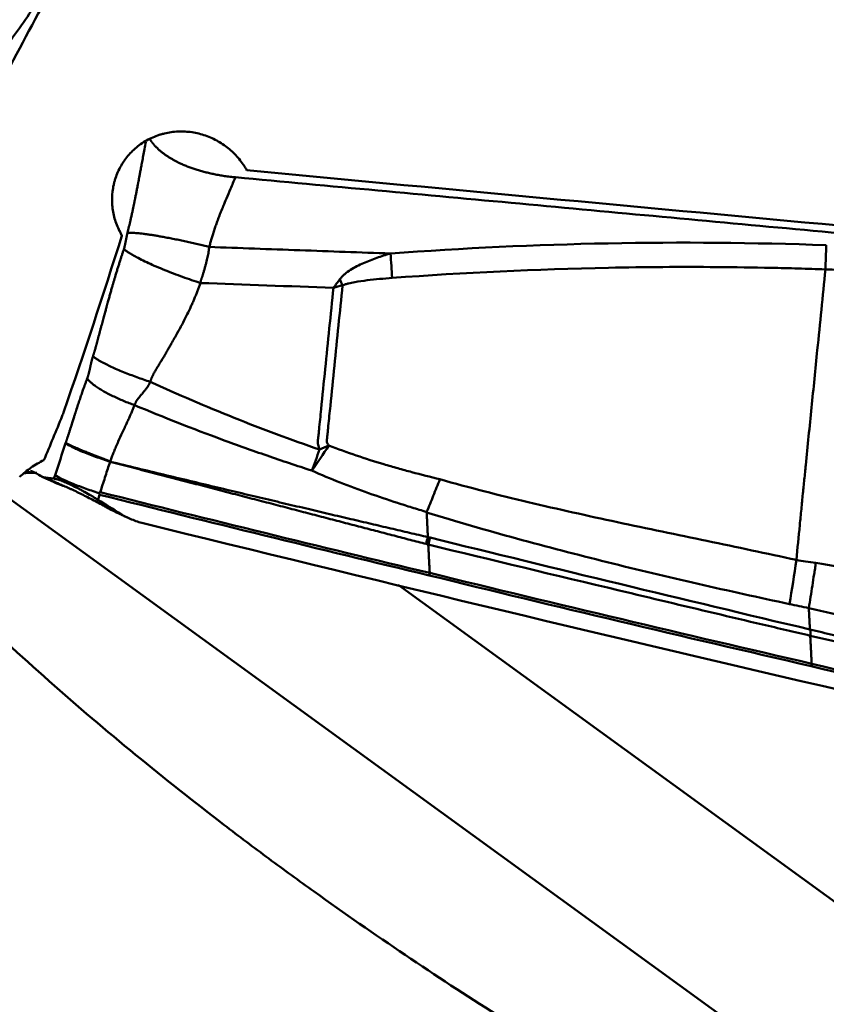
# Model space of a CAD drawing. Extents: x -95 to 92, y -37 to 80.
# Drawn here: x 53 to 62, y -14 to -4 of the extents above; entities that cross this region are included whole.
import ezdxf

# ---------------------------------------------------------------- set-up
doc = ezdxf.new("R2010")
doc.units = 0
doc.layers.add('1', color=4, linetype='Continuous', lineweight=50)

msp = doc.modelspace()

# ---------------------------------------------------------------- linework, layer by layer
at = {"layer": '1'}
for p, q in [((54.544, -6.038), (54.517, -5.984)), ((66.5, -18.384), (53, -8.582)), ((53.821, -8.62), (53.73, -8.609)), ((57.481, -9.752), (68.322, -17.623)), ((61.857, -10.225), (61.857, -10.225))]:
    msp.add_line(p, q, dxfattribs=at)
for centre, major_axis, ratio, start_param, end_param in [((48.389, 5.094), (-230.553, 21.988), 0.041821, 1.607247, 1.658735), ((48.097, -0.135), (-6.211, -24.048), 0.315069, 1.323998, 1.404838), ((57.341, -6.32), (0.073, -0.997), 0.064137, 1.397628, 1.659304), ((56.81, -6.399), (0.402, -0.915), 0.004829, 1.384681, 1.456789), ((47.907, -0.168), (-7.789, -23.994), 0.329701, 1.328228, 1.348847), ((56.502, -7.818), (-1.632, -2.517), 0.150088, 1.379846, 1.48804), ((56.502, -7.818), (-2.762, -1.171), 0.170224, 1.550206, 1.586155), ((56.502, -7.818), (-0.969, -2.839), 0.099116, 1.349012, 1.429766), ((53.927, -8.594), (-0.0359, -0.0933), 0.767451, 6.062984, 6.291091)]:
    msp.add_ellipse(centre, major_axis=major_axis, ratio=ratio, start_param=start_param, end_param=end_param, dxfattribs=at)
for points, degree, knots in [([(55.606, -0.351), (55.198, -0.981), (54.81, -1.621), (54.064, -2.916), (53.706, -3.571), (53.36, -4.23)], 3, [0, 0, 0, 0, 0.5, 0.5, 1, 1, 1, 1]), ([(52.825, -1.91), (52.751, -2.077), (52.684, -2.242), (52.61, -2.446), (52.595, -2.487), (52.567, -2.567), (52.554, -2.608), (52.515, -2.728), (52.491, -2.807), (52.426, -3.039), (52.391, -3.188), (52.352, -3.403), (52.341, -3.472), (52.324, -3.609), (52.318, -3.675), (52.311, -3.804), (52.31, -3.865), (52.313, -3.982), (52.317, -4.038), (52.332, -4.143), (52.342, -4.192), (52.358, -4.248), (52.362, -4.259), (52.369, -4.28), (52.373, -4.291), (52.385, -4.322), (52.394, -4.341), (52.424, -4.395), (52.446, -4.425), (52.485, -4.462), (52.499, -4.473), (52.521, -4.487), (52.529, -4.491), (52.544, -4.499), (52.553, -4.502), (52.594, -4.517), (52.631, -4.521), (52.69, -4.516), (52.711, -4.512), (52.743, -4.503), (52.754, -4.5), (52.776, -4.492), (52.788, -4.487), (52.846, -4.461), (52.894, -4.432), (52.97, -4.376), (52.996, -4.355), (53.035, -4.321), (53.048, -4.309), (53.075, -4.284), (53.089, -4.271), (53.157, -4.203), (53.212, -4.143), (53.295, -4.043), (53.323, -4.008), (53.365, -3.954), (53.379, -3.935), (53.407, -3.898), (53.421, -3.878), (53.491, -3.782), (53.546, -3.701), (53.656, -3.534), (53.71, -3.447), (53.777, -3.336), (53.791, -3.313), (53.818, -3.268), (53.831, -3.245), (53.871, -3.177), (53.897, -3.131), (53.976, -2.993), (54.027, -2.9), (54.128, -2.714), (54.177, -2.62), (54.251, -2.478), (54.275, -2.431), (54.324, -2.336), (54.348, -2.288), (54.42, -2.146), (54.467, -2.051), (54.558, -1.864), (54.604, -1.771), (54.736, -1.495), (54.822, -1.313), (54.947, -1.045), (54.988, -0.956), (55.049, -0.824), (55.069, -0.781), (55.108, -0.694), (55.128, -0.651), (55.147, -0.609)], 3, [0, 0, 0, 0, 0.0625, 0.0625, 0.078125, 0.078125, 0.09375, 0.09375, 0.125, 0.125, 0.1875, 0.1875, 0.21875, 0.21875, 0.25, 0.25, 0.28125, 0.28125, 0.3125, 0.3125, 0.34375, 0.34375, 0.351562, 0.351562, 0.359375, 0.359375, 0.375, 0.375, 0.40625, 0.40625, 0.421875, 0.421875, 0.429687, 0.429687, 0.4375, 0.4375, 0.46875, 0.46875, 0.484375, 0.484375, 0.492187, 0.492187, 0.5, 0.5, 0.53125, 0.53125, 0.546875, 0.546875, 0.554687, 0.554687, 0.5625, 0.5625, 0.59375, 0.59375, 0.609375, 0.609375, 0.617187, 0.617187, 0.625, 0.625, 0.65625, 0.65625, 0.6875, 0.6875, 0.695312, 0.695312, 0.703125, 0.703125, 0.71875, 0.71875, 0.75, 0.75, 0.78125, 0.78125, 0.796875, 0.796875, 0.8125, 0.8125, 0.84375, 0.84375, 0.875, 0.875, 0.9375, 0.9375, 0.96875, 0.96875, 0.984375, 0.984375, 1, 1, 1, 1]), ([(54.518, -5.988), (54.497, -5.944), (54.479, -5.9), (54.46, -5.831), (54.455, -5.807), (54.446, -5.76), (54.443, -5.736), (54.438, -5.664), (54.439, -5.616), (54.447, -5.545), (54.451, -5.521), (54.459, -5.485), (54.462, -5.473), (54.468, -5.45), (54.472, -5.438), (54.491, -5.381), (54.51, -5.337), (54.541, -5.284), (54.547, -5.274), (54.56, -5.253), (54.567, -5.243), (54.589, -5.213), (54.604, -5.194), (54.652, -5.139), (54.688, -5.106), (54.748, -5.061), (54.769, -5.047), (54.811, -5.022), (54.854, -4.999), (54.9, -4.98), (54.935, -4.968), (54.947, -4.964), (54.971, -4.957), (54.983, -4.954), (55.043, -4.939), (55.092, -4.932), (55.154, -4.93), (55.166, -4.929), (55.191, -4.929), (55.203, -4.93), (55.241, -4.932), (55.265, -4.934), (55.338, -4.945), (55.386, -4.957), (55.48, -4.99), (55.525, -5.01), (55.588, -5.047), (55.609, -5.06), (55.649, -5.088), (55.669, -5.103), (55.725, -5.151), (55.759, -5.185), (55.805, -5.241), (55.82, -5.261), (55.84, -5.291), (55.847, -5.301), (55.86, -5.322), (55.866, -5.333), (55.872, -5.343)], 3, [0, 0, 0, 0, 0.0625, 0.0625, 0.09375, 0.09375, 0.125, 0.125, 0.1875, 0.1875, 0.21875, 0.21875, 0.234375, 0.234375, 0.25, 0.25, 0.3125, 0.3125, 0.328125, 0.328125, 0.34375, 0.34375, 0.375, 0.375, 0.4375, 0.4375, 0.46875, 0.46875, 0.5, 0.53125, 0.53125, 0.546875, 0.546875, 0.5625, 0.5625, 0.625, 0.625, 0.640625, 0.640625, 0.65625, 0.65625, 0.6875, 0.6875, 0.75, 0.75, 0.8125, 0.8125, 0.84375, 0.84375, 0.875, 0.875, 0.9375, 0.9375, 0.96875, 0.96875, 0.984375, 0.984375, 1, 1, 1, 1]), ([(54.842, -5.013), (54.874, -5.064), (54.923, -5.111), (55.004, -5.187), (55.122, -5.249), (55.249, -5.314), (55.57, -5.4), (55.751, -5.417)], 2, [0, 0, 0, 0.182659, 0.182659, 0.455106, 0.455106, 0.727553, 1, 1, 1]), ([(54.603, -6.007), (54.633, -5.887), (54.663, -5.746), (54.686, -5.637), (54.715, -5.485), (54.726, -5.428), (54.799, -5.039)], 2, [0, 0, 0, 0.26131, 0.26131, 0.52262, 0.52262, 1, 1, 1]), ([(55.751, -5.417), (55.733, -5.458), (55.701, -5.533), (55.658, -5.635), (55.624, -5.716), (55.601, -5.772), (55.586, -5.809), (55.576, -5.835), (55.567, -5.86), (55.557, -5.885), (55.549, -5.91), (55.54, -5.934), (55.532, -5.958), (55.524, -5.982), (55.516, -6.005), (55.509, -6.028), (55.502, -6.05), (55.495, -6.073), (55.489, -6.094), (55.483, -6.116), (55.478, -6.137), (55.474, -6.151), (55.472, -6.158)], 3, [0, 0, 0, 0, 0.169227, 0.30932, 0.420282, 0.502119, 0.537456, 0.572223, 0.60642, 0.640049, 0.673111, 0.705609, 0.737544, 0.768918, 0.799734, 0.829993, 0.859698, 0.888851, 0.917455, 0.945512, 0.973026, 1, 1, 1, 1]), ([(54.565, -6.18), (54.57, -6.166), (54.572, -6.156), (54.574, -6.146), (54.576, -6.137), (54.58, -6.12), (54.582, -6.108), (54.587, -6.083), (54.592, -6.058), (54.598, -6.028), (54.603, -6.007)], 2, [0, 0, 0, 0.214286, 0.214286, 0.357143, 0.357143, 0.5, 0.5, 0.75, 0.75, 1, 1, 1]), ([(55.472, -6.158), (55.471, -6.166), (55.469, -6.183), (55.465, -6.21), (55.46, -6.237), (55.454, -6.266), (55.447, -6.296), (55.44, -6.326), (55.431, -6.358), (55.424, -6.385), (55.418, -6.406), (55.413, -6.421), (55.409, -6.436), (55.406, -6.448), (55.403, -6.457), (55.401, -6.462), (55.4, -6.466), (55.399, -6.47), (55.397, -6.474), (55.396, -6.478), (55.394, -6.483), (55.391, -6.49), (55.388, -6.499), (55.386, -6.507), (55.383, -6.516), (55.381, -6.524), (55.379, -6.533), (55.378, -6.538), (55.378, -6.541)], 3, [0, 0, 0, 0, 0.064397, 0.131852, 0.202402, 0.276083, 0.352922, 0.432947, 0.516181, 0.602643, 0.642542, 0.682439, 0.722336, 0.755399, 0.779174, 0.79366, 0.798858, 0.811676, 0.823, 0.83283, 0.841168, 0.864993, 0.888415, 0.911448, 0.934107, 0.956408, 0.978366, 1, 1, 1, 1]), ([(55.472, -6.158), (55.793, -6.169), (56.114, -6.181), (56.756, -6.204), (57.077, -6.216), (57.398, -6.227)], 3, [0, 0, 0, 0, 0.5, 0.5, 1, 1, 1, 1]), ([(57.398, -6.227), (58.169, -6.17), (58.94, -6.134), (60.486, -6.105), (61.258, -6.111), (62.031, -6.139)], 3, [0, 0, 0, 0, 0.5, 0.5, 1, 1, 1, 1]), ([(54.236, -7.321), (54.255, -7.263), (54.278, -7.179), (54.284, -7.155), (54.309, -7.058), (54.316, -7.034), (54.368, -6.842), (54.394, -6.745), (54.439, -6.585), (54.476, -6.46), (54.522, -6.309), (54.565, -6.18)], 2, [0, 0, 0, 0.125, 0.125, 0.1875, 0.25, 0.25, 0.5, 0.5, 0.75, 0.75, 1, 1, 1]), ([(56.861, -6.501), (56.868, -6.49), (56.877, -6.481), (56.894, -6.463), (56.904, -6.454), (56.933, -6.429), (56.953, -6.415), (56.997, -6.387), (57.019, -6.374), (57.064, -6.351), (57.087, -6.34), (57.157, -6.309), (57.205, -6.29), (57.301, -6.257), (57.349, -6.241), (57.398, -6.227)], 3, [0, 0, 0, 0, 0.0625, 0.0625, 0.125, 0.125, 0.25, 0.25, 0.375, 0.375, 0.5, 0.5, 0.75, 0.75, 1, 1, 1, 1]), ([(62.021, -6.396), (61.925, -6.393), (61.829, -6.39), (61.637, -6.384), (61.349, -6.377), (60.677, -6.367), (60.101, -6.371), (58.949, -6.394), (58.182, -6.43), (57.416, -6.487)], 3, [0, 0, 0, 0, 0.0625, 0.0625, 0.125, 0.25, 0.5, 0.5, 1, 1, 1, 1]), ([(57.416, -6.487), (57.372, -6.49), (57.328, -6.494), (57.239, -6.502), (57.195, -6.507), (57.106, -6.518), (57.062, -6.524), (56.996, -6.536), (56.975, -6.54), (56.942, -6.548), (56.931, -6.551), (56.91, -6.558), (56.9, -6.561), (56.889, -6.566)], 3, [0, 0, 0, 0, 0.25, 0.25, 0.5, 0.5, 0.75, 0.75, 0.875, 0.875, 0.9375, 0.9375, 1, 1, 1, 1]), ([(62.021, -6.396), (61.993, -6.682), (61.944, -7.172), (61.874, -7.866), (61.828, -8.324), (61.8, -8.605), (61.791, -8.694), (61.786, -8.739), (61.784, -8.764), (61.777, -8.829), (61.766, -8.944), (61.742, -9.183), (61.725, -9.363), (61.713, -9.486)], 3, [0, 0, 0, 0, 0.282859, 0.484625, 0.686391, 0.736833, 0.762054, 0.774664, 0.780969, 0.787275, 0.837716, 0.888158, 1, 1, 1, 1]), ([(66.582, -6.814), (65.826, -6.702), (65.068, -6.611), (63.927, -6.507), (63.546, -6.477), (62.975, -6.441), (62.689, -6.425), (62.403, -6.412), (62.212, -6.404), (62.117, -6.4), (62.021, -6.396)], 3, [0, 0, 0, 0, 0.5, 0.5, 0.75, 0.75, 0.875, 0.9375, 0.9375, 1, 1, 1, 1]), ([(55.378, -6.541), (55.374, -6.554), (55.365, -6.579), (55.351, -6.616), (55.336, -6.655), (55.32, -6.693), (55.304, -6.732), (55.286, -6.772), (55.261, -6.826), (55.227, -6.896), (55.182, -6.983), (55.147, -7.047), (55.125, -7.087), (55.117, -7.101), (55.109, -7.116), (55.1, -7.131), (55.091, -7.147), (55.082, -7.163), (55.072, -7.18), (55.062, -7.197), (55.052, -7.215), (55.042, -7.233), (55.031, -7.252), (55.02, -7.271), (55.009, -7.291), (54.997, -7.311), (54.984, -7.333), (54.967, -7.362), (54.946, -7.395), (54.926, -7.429), (54.91, -7.454), (54.901, -7.471), (54.894, -7.483), (54.887, -7.495), (54.881, -7.507), (54.875, -7.518), (54.87, -7.53), (54.865, -7.54), (54.86, -7.551), (54.856, -7.561), (54.852, -7.572), (54.848, -7.581), (54.846, -7.588), (54.844, -7.591)], 3, [0, 0, 0, 0, 0.033515, 0.06765, 0.102406, 0.137782, 0.173774, 0.210379, 0.247591, 0.325457, 0.408775, 0.497373, 0.510694, 0.52452, 0.538849, 0.553678, 0.569005, 0.584827, 0.60114, 0.617943, 0.635231, 0.653002, 0.671253, 0.689979, 0.709177, 0.728844, 0.748975, 0.775999, 0.81219, 0.850063, 0.87542, 0.887648, 0.899525, 0.911055, 0.922243, 0.933094, 0.943612, 0.953801, 0.963668, 0.973216, 0.982451, 0.991377, 1, 1, 1, 1]), ([(56.645, -8.312), (56.638, -8.295), (56.632, -8.278), (56.628, -8.252), (56.627, -8.243), (56.626, -8.225), (56.627, -8.216), (56.629, -8.198), (56.63, -8.189), (56.632, -8.171), (56.633, -8.162), (56.636, -8.135), (56.637, -8.117), (56.643, -8.063), (56.647, -8.027), (56.654, -7.956), (56.657, -7.92), (56.675, -7.74), (56.69, -7.597), (56.734, -7.166), (56.763, -6.879), (56.792, -6.592)], 3, [0, 0, 0, 0, 0.03125, 0.03125, 0.046875, 0.046875, 0.0625, 0.0625, 0.078125, 0.078125, 0.09375, 0.09375, 0.125, 0.125, 0.1875, 0.1875, 0.25, 0.25, 0.5, 0.5, 1, 1, 1, 1]), ([(56.889, -6.566), (56.86, -6.851), (56.832, -7.136), (56.788, -7.563), (56.774, -7.705), (56.752, -7.919), (56.745, -7.99), (56.736, -8.079), (56.734, -8.097), (56.731, -8.123), (56.731, -8.132), (56.729, -8.15), (56.728, -8.159), (56.726, -8.177), (56.725, -8.186), (56.724, -8.199), (56.723, -8.204), (56.722, -8.212), (56.721, -8.217), (56.721, -8.224), (56.721, -8.226), (56.722, -8.23), (56.722, -8.233), (56.724, -8.239), (56.726, -8.244), (56.73, -8.252), (56.733, -8.256), (56.738, -8.263), (56.741, -8.267), (56.744, -8.27)], 3, [0, 0, 0, 0, 0.5, 0.5, 0.75, 0.75, 0.875, 0.875, 0.90625, 0.90625, 0.921875, 0.921875, 0.9375, 0.9375, 0.953125, 0.953125, 0.960937, 0.960937, 0.96875, 0.96875, 0.972656, 0.972656, 0.976562, 0.976562, 0.984375, 0.984375, 0.992187, 0.992187, 1, 1, 1, 1]), ([(54.175, -7.557), (54.185, -7.529), (54.193, -7.497), (54.199, -7.474), (54.207, -7.436), (54.217, -7.391), (54.22, -7.377), (54.228, -7.344), (54.236, -7.321)], 2, [0, 0, 0, 0.25, 0.25, 0.5, 0.5, 0.75, 0.75, 1, 1, 1]), ([(53.945, -8.245), (53.968, -8.177), (54.002, -8.07), (54.045, -7.933), (54.057, -7.898), (54.122, -7.694), (54.175, -7.557)], 2, [0, 0, 0, 0.25, 0.25, 0.5, 0.5, 1, 1, 1]), ([(54.844, -7.591), (54.843, -7.595), (54.84, -7.603), (54.834, -7.616), (54.827, -7.629), (54.819, -7.642), (54.81, -7.654), (54.8, -7.667), (54.79, -7.681), (54.777, -7.697), (54.76, -7.716), (54.743, -7.737), (54.727, -7.756), (54.716, -7.77), (54.709, -7.78), (54.704, -7.788), (54.699, -7.795), (54.695, -7.802), (54.691, -7.81), (54.687, -7.817), (54.683, -7.824), (54.68, -7.832), (54.678, -7.837), (54.677, -7.839)], 3, [0, 0, 0, 0, 0.043157, 0.088738, 0.136906, 0.187803, 0.241554, 0.289248, 0.347216, 0.41552, 0.494215, 0.598571, 0.68236, 0.745528, 0.775577, 0.80514, 0.834233, 0.862874, 0.891082, 0.918878, 0.946281, 0.973314, 1, 1, 1, 1]), ([(54.844, -7.591), (55.138, -7.725), (55.435, -7.853), (55.886, -8.034), (56.037, -8.092), (56.34, -8.205), (56.492, -8.26), (56.645, -8.312)], 3, [0, 0, 0, 0, 0.5, 0.5, 0.75, 0.75, 1, 1, 1, 1]), ([(54.677, -7.839), (54.673, -7.851), (54.663, -7.874), (54.649, -7.911), (54.632, -7.949), (54.615, -7.988), (54.595, -8.031), (54.573, -8.079), (54.542, -8.145), (54.51, -8.214), (54.485, -8.272), (54.47, -8.308), (54.46, -8.331), (54.451, -8.354), (54.442, -8.377), (54.433, -8.399), (54.426, -8.42), (54.421, -8.434), (54.418, -8.441)], 3, [0, 0, 0, 0, 0.057531, 0.117982, 0.181414, 0.247886, 0.315548, 0.397825, 0.494963, 0.646936, 0.74453, 0.784346, 0.823067, 0.860685, 0.897194, 0.932587, 0.966857, 1, 1, 1, 1]), ([(56.564, -8.536), (56.404, -8.484), (56.245, -8.431), (55.928, -8.321), (55.77, -8.265), (55.298, -8.091), (54.986, -7.968), (54.677, -7.839)], 3, [0, 0, 0, 0, 0.25, 0.25, 0.5, 0.5, 1, 1, 1, 1]), ([(51.139, -8.168), (51.42, -8.48), (51.704, -8.784), (52.281, -9.377), (52.574, -9.666), (53.166, -10.23), (53.466, -10.505), (54.072, -11.041), (54.379, -11.302), (54.999, -11.811), (55.312, -12.06), (55.787, -12.423), (56.025, -12.603), (56.265, -12.779), (56.425, -12.896), (56.506, -12.954), (56.908, -13.243), (57.231, -13.467), (57.879, -13.904), (58.204, -14.117), (58.855, -14.531), (59.182, -14.733), (59.837, -15.126), (60.165, -15.318), (61.153, -15.879), (61.814, -16.234), (62.811, -16.74), (63.144, -16.904), (63.811, -17.223), (64.146, -17.378), (64.816, -17.68), (65.152, -17.827), (65.825, -18.111), (66.162, -18.25), (66.5, -18.384)], 3, [0, 0, 0, 0, 0.0625, 0.0625, 0.125, 0.125, 0.1875, 0.1875, 0.25, 0.25, 0.3125, 0.3125, 0.34375, 0.359375, 0.359375, 0.375, 0.375, 0.4375, 0.4375, 0.5, 0.5, 0.5625, 0.5625, 0.625, 0.625, 0.75, 0.75, 0.8125, 0.8125, 0.875, 0.875, 0.9375, 0.9375, 1, 1, 1, 1]), ([(53.945, -8.245), (53.945, -8.245), (53.946, -8.244), (53.946, -8.244), (53.946, -8.244), (53.947, -8.244), (53.947, -8.244), (53.948, -8.244), (53.948, -8.244), (53.949, -8.244), (53.95, -8.244), (53.951, -8.245), (53.952, -8.245), (53.953, -8.245), (53.954, -8.246), (53.956, -8.246), (53.957, -8.247), (53.959, -8.248), (53.961, -8.249), (53.963, -8.25), (53.965, -8.251), (53.967, -8.252), (53.969, -8.253), (53.972, -8.254), (53.975, -8.255), (53.978, -8.257), (53.981, -8.259), (53.985, -8.26), (53.989, -8.262), (53.993, -8.264), (53.997, -8.266), (54.002, -8.268), (54.007, -8.271), (54.012, -8.273), (54.031, -8.282), (54.067, -8.298), (54.121, -8.321), (54.173, -8.342), (54.22, -8.361), (54.254, -8.374), (54.275, -8.382), (54.282, -8.385), (54.29, -8.388), (54.297, -8.39), (54.304, -8.393), (54.31, -8.396), (54.317, -8.398), (54.323, -8.4), (54.329, -8.403), (54.335, -8.405), (54.34, -8.407), (54.346, -8.409), (54.351, -8.411), (54.356, -8.413), (54.361, -8.415), (54.366, -8.417), (54.37, -8.419), (54.374, -8.42), (54.378, -8.422), (54.382, -8.423), (54.386, -8.425), (54.389, -8.426), (54.392, -8.427), (54.395, -8.429), (54.398, -8.43), (54.401, -8.431), (54.403, -8.432), (54.406, -8.433), (54.408, -8.434), (54.41, -8.435), (54.411, -8.436), (54.413, -8.436), (54.414, -8.437), (54.415, -8.438), (54.416, -8.438), (54.417, -8.439), (54.417, -8.439), (54.418, -8.44), (54.418, -8.44), (54.418, -8.441), (54.418, -8.441)], 3, [0, 0, 0, 0, 0.000612, 0.001487, 0.002728, 0.004372, 0.006433, 0.008921, 0.011841, 0.015197, 0.018993, 0.023232, 0.027917, 0.033052, 0.038639, 0.044683, 0.051186, 0.058152, 0.065585, 0.073488, 0.081866, 0.090723, 0.100062, 0.109888, 0.120204, 0.131015, 0.142325, 0.154139, 0.166459, 0.179289, 0.192634, 0.206497, 0.220881, 0.235788, 0.251222, 0.373387, 0.500506, 0.586539, 0.669825, 0.749938, 0.762647, 0.774999, 0.786996, 0.798639, 0.80993, 0.820871, 0.831464, 0.84171, 0.851612, 0.861172, 0.870393, 0.879275, 0.887823, 0.896037, 0.90392, 0.911475, 0.918704, 0.925609, 0.932193, 0.938456, 0.944403, 0.950034, 0.955352, 0.960358, 0.965055, 0.969445, 0.973529, 0.977309, 0.980787, 0.983965, 0.986844, 0.989426, 0.991714, 0.99371, 0.995417, 0.99684, 0.997985, 0.998867, 0.999514, 1, 1, 1, 1]), ([(54.418, -8.441), (54.366, -8.424), (54.314, -8.406), (54.214, -8.37), (54.167, -8.352), (54.082, -8.317), (54.045, -8.3), (53.984, -8.27), (53.961, -8.256), (53.945, -8.245)], 3, [0, 0, 0, 0, 0.25, 0.25, 0.5, 0.5, 0.75, 0.75, 1, 1, 1, 1]), ([(56.744, -8.27), (56.84, -8.306), (56.937, -8.341), (57.132, -8.408), (57.23, -8.439), (57.377, -8.483), (57.427, -8.497), (57.526, -8.525), (57.575, -8.538), (57.724, -8.578), (57.824, -8.603), (57.924, -8.628)], 3, [0, 0, 0, 0, 0.25, 0.25, 0.5, 0.5, 0.625, 0.625, 0.75, 0.75, 1, 1, 1, 1]), ([(53.715, -8.424), (53.692, -8.435), (53.668, -8.448), (53.623, -8.475), (53.6, -8.489), (53.535, -8.534), (53.495, -8.567), (53.457, -8.602)], 3, [0, 0, 0, 0, 0.25, 0.25, 0.5, 0.5, 1, 1, 1, 1]), ([(54.418, -8.441), (54.416, -8.448), (54.413, -8.455), (54.395, -8.511), (54.379, -8.56), (54.347, -8.661), (54.33, -8.713), (54.313, -8.765)], 3, [0, 0, 0, 0, 0.064492, 0.064492, 0.51914, 0.51914, 1, 1, 1, 1]), ([(57.777, -9.316), (57.721, -9.302), (57.607, -9.272), (57.435, -9.227), (57.26, -9.181), (57.081, -9.134), (56.898, -9.087), (56.711, -9.038), (56.52, -8.988), (56.326, -8.938), (56.129, -8.886), (55.927, -8.834), (55.723, -8.781), (55.514, -8.726), (55.302, -8.671), (55.086, -8.615), (54.866, -8.558), (54.643, -8.5), (54.493, -8.46), (54.418, -8.441)], 3, [0, 0, 0, 0, 0.050138, 0.10137, 0.153693, 0.207107, 0.261611, 0.317203, 0.373882, 0.431645, 0.490491, 0.550418, 0.611425, 0.673508, 0.736667, 0.800898, 0.866199, 0.932567, 1, 1, 1, 1]), ([(54.418, -8.441), (54.514, -8.464), (54.704, -8.51), (54.985, -8.578), (55.259, -8.643), (55.525, -8.707), (55.785, -8.769), (56.037, -8.829), (56.282, -8.887), (56.52, -8.943), (56.75, -8.998), (56.974, -9.05), (57.19, -9.101), (57.398, -9.15), (57.6, -9.197), (57.732, -9.227), (57.796, -9.243)], 3, [0, 0, 0, 0, 0.085329, 0.168534, 0.24961, 0.328554, 0.405361, 0.480029, 0.552553, 0.622932, 0.691162, 0.757241, 0.821167, 0.882936, 0.942548, 1, 1, 1, 1]), ([(53.639, -8.56), (53.636, -8.56), (53.634, -8.56), (53.618, -8.559), (53.59, -8.558), (53.563, -8.559), (53.536, -8.561), (53.523, -8.561), (53.51, -8.562)], 3, [0, 0, 0, 0, 0.05654, 0.05654, 0.377772, 0.699005, 0.699005, 1, 1, 1, 1]), ([(53.518, -8.555), (53.529, -8.554), (53.555, -8.554), (53.58, -8.554), (53.606, -8.556), (53.617, -8.557), (53.629, -8.56)], 3, [0, 0, 0, 0, 0.306601, 0.676219, 0.676219, 1, 1, 1, 1]), ([(53.661, -8.581), (53.65, -8.574), (53.606, -8.549), (53.572, -8.538)], 2, [0, 0, 0, 0.247885, 1, 1, 1]), ([(53.834, -8.583), (53.849, -8.594), (53.872, -8.607), (53.932, -8.636), (53.968, -8.653), (54.051, -8.687), (54.097, -8.705), (54.195, -8.74), (54.246, -8.757), (54.297, -8.774)], 3, [0, 0, 0, 0, 0.25, 0.25, 0.5, 0.5, 0.75, 0.75, 1, 1, 1, 1]), ([(57.782, -8.976), (57.757, -8.968), (57.731, -8.96), (57.679, -8.944), (57.601, -8.92), (57.421, -8.863), (57.268, -8.811), (57.064, -8.739), (56.963, -8.701), (56.762, -8.622), (56.662, -8.58), (56.564, -8.536)], 3, [0, 0, 0, 0, 0.0625, 0.0625, 0.125, 0.25, 0.5, 0.5, 0.75, 0.75, 1, 1, 1, 1]), ([(53.812, -8.654), (53.813, -8.655), (53.814, -8.655), (53.833, -8.663), (53.853, -8.671), (53.876, -8.679)], 3, [0, 0, 0, 0, 0.070201, 0.070201, 1, 1, 1, 1]), ([(53.821, -8.62), (53.83, -8.622), (53.841, -8.624), (53.86, -8.629), (53.867, -8.631), (53.881, -8.636), (53.889, -8.639), (53.913, -8.648), (53.93, -8.655), (53.958, -8.667), (53.968, -8.671), (53.988, -8.68), (53.999, -8.685), (54.031, -8.701), (54.053, -8.712), (54.087, -8.729), (54.098, -8.735), (54.122, -8.748), (54.134, -8.755), (54.169, -8.774), (54.193, -8.788), (54.229, -8.809), (54.241, -8.816), (54.265, -8.831), (54.277, -8.838), (54.289, -8.845)], 3, [0, 0, 0, 0, 0.125, 0.125, 0.1875, 0.1875, 0.25, 0.25, 0.375, 0.375, 0.4375, 0.4375, 0.5, 0.5, 0.625, 0.625, 0.6875, 0.6875, 0.75, 0.75, 0.875, 0.875, 0.9375, 0.9375, 1, 1, 1, 1]), ([(53.9, -8.688), (53.916, -8.694), (53.934, -8.701), (53.961, -8.713), (53.97, -8.717), (53.989, -8.726), (53.999, -8.73), (54.047, -8.753), (54.088, -8.773), (54.152, -8.805), (54.174, -8.816), (54.218, -8.839), (54.24, -8.85), (54.307, -8.885), (54.352, -8.91), (54.397, -8.934)], 3, [0, 0, 0, 0, 0.125, 0.125, 0.1875, 0.1875, 0.25, 0.25, 0.5, 0.5, 0.625, 0.625, 0.75, 0.75, 1, 1, 1, 1]), ([(57.783, -8.976), (57.807, -8.919), (57.831, -8.861), (57.877, -8.745), (57.901, -8.686), (57.924, -8.628)], 3, [0, 0, 0, 0, 0.5, 0.5, 1, 1, 1, 1]), ([(57.924, -8.628), (58.08, -8.672), (58.236, -8.714), (58.549, -8.795), (58.706, -8.834), (59.179, -8.946), (59.495, -9.016), (60.128, -9.152), (60.446, -9.217), (60.921, -9.316), (61.08, -9.35), (61.397, -9.417), (61.555, -9.451), (61.713, -9.486)], 3, [0, 0, 0, 0, 0.125, 0.125, 0.25, 0.25, 0.5, 0.5, 0.75, 0.75, 0.875, 0.875, 1, 1, 1, 1]), ([(54.297, -8.774), (54.301, -8.772), (54.305, -8.77), (54.311, -8.767), (54.312, -8.766), (54.313, -8.765)], 3, [0, 0, 0, 0, 0.7587, 0.7587, 1, 1, 1, 1]), ([(54.307, -8.792), (54.306, -8.79), (54.305, -8.789), (54.302, -8.783), (54.3, -8.778), (54.297, -8.774)], 3, [0, 0, 0, 0, 0.216433, 0.216433, 1, 1, 1, 1]), ([(57.81, -9.65), (57.226, -9.51), (56.642, -9.368), (55.474, -9.082), (54.89, -8.937), (54.307, -8.792)], 3, [0, 0, 0, 0, 0.5, 0.5, 1, 1, 1, 1]), ([(54.313, -8.765), (54.897, -8.911), (55.481, -9.056), (56.648, -9.342), (57.232, -9.484), (57.816, -9.624)], 3, [0, 0, 0, 0, 0.5, 0.5, 1, 1, 1, 1]), ([(54.397, -8.934), (54.418, -8.946), (54.439, -8.957), (54.483, -8.979), (54.504, -8.99), (54.527, -9)], 3, [0, 0, 0, 0, 0.5, 0.5, 1, 1, 1, 1]), ([(54.53, -8.995), (54.567, -9.018), (54.606, -9.038), (54.687, -9.071), (54.728, -9.085), (54.771, -9.095)], 3, [0, 0, 0, 0, 0.5, 0.5, 1, 1, 1, 1]), ([(57.783, -8.976), (57.783, -8.976), (57.783, -8.976), (57.782, -8.976), (57.782, -8.976), (57.782, -8.976)], 3, [0, 0, 0, 0, 0.930328, 0.930328, 1, 1, 1, 1]), ([(61.64, -9.955), (61.478, -9.92), (61.316, -9.885), (60.992, -9.813), (60.83, -9.777), (60.345, -9.666), (60.023, -9.589), (59.379, -9.429), (59.058, -9.345), (58.418, -9.17), (58.1, -9.077), (57.783, -8.98)], 3, [0, 0, 0, 0, 0.125, 0.125, 0.25, 0.25, 0.5, 0.5, 0.75, 0.75, 1, 1, 1, 1]), ([(57.796, -9.243), (57.796, -9.243), (57.796, -9.243), (57.804, -9.245), (57.811, -9.246), (57.819, -9.248)], 3, [0, 0, 0, 0, 0.002605, 0.002605, 1, 1, 1, 1]), ([(61.86, -10.291), (61.776, -10.271), (61.691, -10.251), (61.522, -10.212), (61.268, -10.152), (61.014, -10.092), (60.507, -9.972), (60.169, -9.891), (59.154, -9.649), (58.477, -9.486), (57.8, -9.322)], 3, [0, 0, 0, 0, 0.0625, 0.0625, 0.125, 0.25, 0.25, 0.5, 0.5, 1, 1, 1, 1]), ([(61.713, -9.486), (61.713, -9.486), (61.713, -9.486), (61.746, -9.491), (61.778, -9.496), (61.847, -9.507), (61.883, -9.512), (61.92, -9.517)], 3, [0, 0, 0, 0, 0.000286, 0.000286, 0.468856, 0.468856, 1, 1, 1, 1]), ([(61.92, -9.517), (61.917, -9.538), (61.914, -9.558), (61.908, -9.598), (61.905, -9.618), (61.895, -9.678), (61.889, -9.719), (61.87, -9.839), (61.858, -9.918), (61.845, -9.997)], 3, [0, 0, 0, 0, 0.125, 0.125, 0.25, 0.25, 0.5, 0.5, 1, 1, 1, 1]), ([(61.92, -9.517), (62.085, -9.544), (62.25, -9.569), (62.58, -9.616), (62.745, -9.639), (63.242, -9.706), (63.573, -9.747), (64.236, -9.827), (64.568, -9.866), (64.983, -9.913), (65.066, -9.923), (65.232, -9.941), (65.315, -9.951), (65.564, -9.978), (65.731, -9.996), (65.897, -10.013)], 3, [0, 0, 0, 0, 0.125, 0.125, 0.25, 0.25, 0.5, 0.5, 0.75, 0.75, 0.8125, 0.8125, 0.875, 0.875, 1, 1, 1, 1]), ([(57.816, -9.624), (58.492, -9.789), (59.169, -9.953), (60.522, -10.274), (61.199, -10.433), (61.876, -10.589)], 3, [0, 0, 0, 0, 0.5, 0.5, 1, 1, 1, 1]), ([(61.87, -10.615), (61.192, -10.459), (60.515, -10.3), (59.162, -9.979), (58.486, -9.815), (57.81, -9.65)], 3, [0, 0, 0, 0, 0.5, 0.5, 1, 1, 1, 1]), ([(61.845, -9.997), (61.845, -9.997), (61.845, -9.997), (61.845, -9.997), (61.845, -9.997), (61.845, -9.997)], 3, [0, 0, 0, 0, 0.373084, 0.373084, 1, 1, 1, 1]), ([(65.89, -10.682), (65.549, -10.645), (65.209, -10.603), (64.532, -10.508), (64.194, -10.456), (63.519, -10.342), (63.183, -10.28), (62.512, -10.147), (62.178, -10.075), (61.845, -9.998)], 3, [0, 0, 0, 0, 0.25, 0.25, 0.5, 0.5, 0.75, 0.75, 1, 1, 1, 1]), ([(61.857, -10.225), (61.941, -10.245), (62.026, -10.265), (62.195, -10.305), (62.449, -10.366), (62.702, -10.426), (63.21, -10.546), (63.548, -10.626), (64.563, -10.864), (65.24, -11.021), (65.917, -11.177)], 3, [0, 0, 0, 0, 0.0625, 0.0625, 0.125, 0.25, 0.25, 0.5, 0.5, 1, 1, 1, 1]), ([(61.857, -10.225), (61.859, -10.23), (61.861, -10.235), (61.862, -10.246), (61.863, -10.252), (61.863, -10.269), (61.862, -10.28), (61.86, -10.291)], 3, [0, 0, 0, 0, 0.25, 0.25, 0.5, 0.5, 1, 1, 1, 1]), ([(65.919, -11.224), (65.835, -11.205), (65.75, -11.185), (65.581, -11.146), (65.328, -11.088), (65.074, -11.029), (64.567, -10.913), (64.229, -10.835), (63.214, -10.601), (62.538, -10.446), (61.86, -10.291)], 3, [0, 0, 0, 0, 0.0625, 0.0625, 0.125, 0.25, 0.25, 0.5, 0.5, 1, 1, 1, 1]), ([(65.929, -11.547), (65.251, -11.398), (64.574, -11.246), (63.221, -10.935), (62.545, -10.777), (61.87, -10.615)], 3, [0, 0, 0, 0, 0.5, 0.5, 1, 1, 1, 1]), ([(61.876, -10.589), (62.552, -10.751), (63.228, -10.909), (64.581, -11.22), (65.258, -11.373), (65.935, -11.522)], 3, [0, 0, 0, 0, 0.5, 0.5, 1, 1, 1, 1])]:
    msp.add_open_spline(points, degree=degree, knots=knots, dxfattribs=at)
for points, degree in [([(55.751, -5.417), (67.846, -6.537)], 1), ([(62.021, -6.396), (62.025, -6.311), (62.028, -6.225), (62.031, -6.139)], 3), ([(56.792, -6.592), (56.32, -6.575), (55.849, -6.558), (55.378, -6.541)], 3), ([(56.792, -6.592), (56.815, -6.562), (56.838, -6.531), (56.861, -6.501)], 3), ([(56.889, -6.566), (56.857, -6.575), (56.824, -6.584), (56.792, -6.592)], 3), ([(53.927, -7.908), (53.921, -7.923), (53.915, -7.939), (53.909, -7.954)], 3), ([(53.834, -8.583), (53.871, -8.47), (53.908, -8.358), (53.945, -8.245)], 3), ([(53.661, -8.581), (53.683, -8.596), (53.705, -8.606), (53.73, -8.609)], 3), ([(53.821, -8.62), (53.825, -8.608), (53.83, -8.595), (53.834, -8.583)], 3), ([(53.688, -8.597), (53.816, -8.656)], 1), ([(53.73, -8.609), (53.778, -8.632), (53.827, -8.655), (53.876, -8.679)], 3), ([(53.825, -8.66), (53.855, -8.674), (53.892, -8.687)], 2), ([(53.876, -8.679), (53.884, -8.682), (53.892, -8.685), (53.9, -8.688)], 3), ([(53.892, -8.687), (53.924, -8.7)], 1), ([(53.915, -8.696), (53.909, -8.694), (53.905, -8.691), (53.9, -8.688)], 3), ([(54.289, -8.845), (54.295, -8.827), (54.301, -8.809), (54.307, -8.792)], 3), ([(54.53, -8.995), (54.449, -8.945), (54.369, -8.895), (54.289, -8.845)], 3), ([(54.397, -8.934), (54.441, -8.954), (54.485, -8.974), (54.53, -8.995)], 3), ([(54.528, -9.001), (54.621, -9.043)], 1), ([(57.783, -8.98), (57.783, -8.979), (57.783, -8.977), (57.783, -8.976)], 3), ([(54.771, -9.095), (59.584, -10.284), (64.395, -11.403), (69.194, -12.45)], 3), ([(57.777, -9.316), (57.783, -9.292), (57.79, -9.267), (57.796, -9.243)], 3), ([(57.8, -9.322), (57.793, -9.32), (57.785, -9.318), (57.777, -9.316)], 3), ([(57.8, -9.322), (57.807, -9.298), (57.813, -9.273), (57.819, -9.248)], 3), ([(57.819, -9.248), (59.164, -9.58), (60.51, -9.905), (61.857, -10.225)], 3), ([(57.816, -9.624), (57.808, -9.473), (57.8, -9.322)], 2), ([(61.64, -9.955), (61.665, -9.801), (61.69, -9.644), (61.713, -9.486)], 3), ([(57.81, -9.65), (57.812, -9.641), (57.814, -9.633), (57.816, -9.624)], 3), ([(57.816, -9.624), (57.816, -9.624), (57.816, -9.624)], 2), ([(61.845, -9.997), (61.776, -9.983), (61.708, -9.969), (61.64, -9.955)], 3), ([(61.845, -9.998), (61.845, -9.998), (61.845, -9.997), (61.845, -9.997)], 3), ([(61.86, -10.291), (61.86, -10.291), (61.86, -10.291)], 2), ([(61.876, -10.589), (61.868, -10.44), (61.86, -10.291)], 2), ([(61.87, -10.615), (61.872, -10.606), (61.874, -10.598), (61.876, -10.589)], 3), ([(61.876, -10.589), (61.876, -10.589), (61.876, -10.589), (61.876, -10.589)], 3)]:
    msp.add_open_spline(points, degree=degree, dxfattribs=at)
for points, weights, degree in [([(54.544, -6.038), (54.531, -6.013), (54.518, -5.988)], [0.500000145633, 0.499999854367, 0.500000145633], 2), ([(54.603, -6.007), (54.743, -6.001), (55.076, -6.058), (55.472, -6.158)], [1, 0.870300089425, 0.870300089425, 1], 3), ([(54.565, -6.18), (54.746, -6.336), (55.378, -6.541)], [1, 0.786299720843, 1], 2), ([(54.236, -7.321), (54.371, -7.437), (54.844, -7.591)], [1, 0.786302109097, 1], 2), ([(54.175, -7.557), (54.276, -7.697), (54.677, -7.839)], [1, 0.789478689523, 1], 2), ([(57.796, -9.243), (57.79, -9.11), (57.783, -8.98)], [0.99847794637, 0.993552934128, 0.995203663605], 2), ([(61.857, -10.225), (61.851, -10.11), (61.845, -9.998)], [0.999441711046, 0.997598595318, 0.997657235571], 2)]:
    msp.add_rational_spline(points, weights, degree=degree, dxfattribs=at)

doc.saveas('drawing.dxf')
